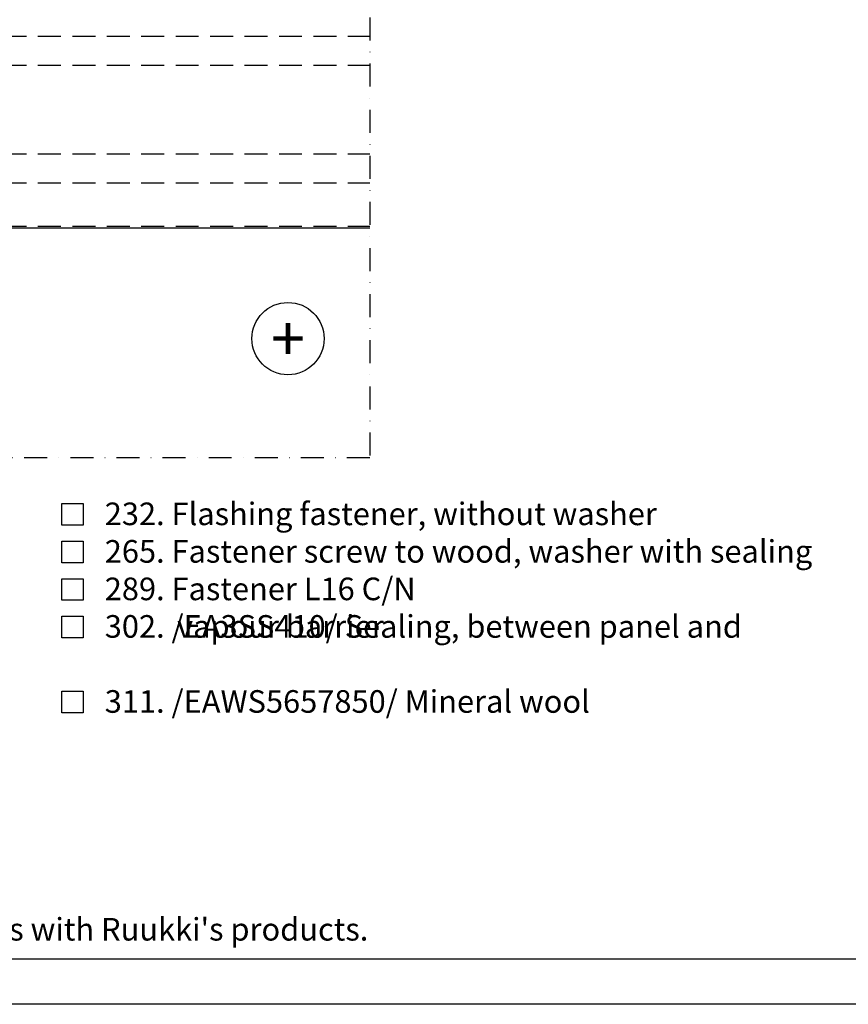
# Model space of a CAD drawing. Units: millimetres. Extents: x -1135 to 2153, y -4777 to 6.
# Drawn here: x 524 to 983, y -4777 to -4233 of the extents above; entities that cross this region are included whole.
import ezdxf
from ezdxf import colors
from ezdxf.entities.mleader import LeaderData, LeaderLine
from ezdxf.enums import TextEntityAlignment as Align
from ezdxf.math import Vec2, Vec3

# ---------------------------------------------------------------- set-up
doc = ezdxf.new("R2010")
doc.units = ezdxf.units.MM
doc.linetypes.add('DASHDOT', pattern=[25.4, 12.7, -6.35, 0, -6.35])
doc.linetypes.add('DASHED', pattern=[19.05, 12.7, -6.35])
doc.layers.get('0').update_dxf_attribs({"color": 1})
for name, color, linetype in [('S-2_EN', 7, 'Continuous'), ('S-ANNOTATION', 7, 'Continuous'), ('S-ROOF', 7, 'Continuous'), ('S-TEXT', 4, 'Continuous'), ('S-TEXT_EN', 4, 'Continuous')]:
    doc.layers.add(name, color=color, linetype=linetype)
doc.styles.add('Ruukki_det', font='arial.ttf')
doc.styles.get("Standard").update_dxf_attribs({"font": 'arial.ttf'})

# ---------------------------------------------------------------- blocks, each defined once
blk = doc.blocks.new('title_block_en')
at = {"linetype": 'Continuous'}
for points in [[(-6, 291), (204, 291), (204, -6), (-6, -6)], [(-1, 286), (199, 286), (199, -1), (-1, -1)]]:
    blk.add_lwpolyline(points, close=True, dxfattribs=at)
blk.add_text("Copyright © Ruukki Construction Oy. Allowed only for designs with Ruukki's products.", height=2.5).set_placement((2.54, 1.05))
for tag, p, height in [('DRAWING_CONTENT_1', (100.8, 276.32), 3), ('DRAWING_CONTENT_2', (100.8, 270.7), 3), ('DRAWING_CONTENT_3', (100.8, 265.08), 3), ('DATE', (12.02, 254.93), 2.5), ('REV_DATE', (62.02, 254.93), 2.5), ('WORK_NR', (101.07, 252.65), 2.5), ('DRAWING_NR', (150, 252.65), 2.5), ('REV', (62.02, 247.93), 2.5), ('SCALE', (12.02, 240.93), 2.5), ('BUILDING', (62.02, 240.93), 2.5), ('FILE_NR', (150.4, 240.92), 2.5)]:
    blk.add_attdef(tag, p, '', height=height)
blk = doc.blocks.new('_DotSmall')
at = {"color": 0, "linetype": 'ByBlock', "const_width": 0.5}
blk.add_lwpolyline([(-0.0625, 0, 1), (0.0625, 0, 1)], format="xyb", close=True, dxfattribs=at)

msp = doc.modelspace()

# ---------------------------------------------------------------- linework, layer by layer
at = {"layer": 'S-ANNOTATION', "linetype": 'DASHDOT'}
msp.add_lwpolyline([(717.97, -3976.33), (717.97, -4474.89), (190.58, -4474.89)], dxfattribs=at)
at = {"layer": 'S-ANNOTATION', "ltscale": 5}
msp.add_circle((672.65, -4408.91), 20, dxfattribs=at)
at = {"layer": 'S-ROOF'}
msp.add_lwpolyline([(717.97, -4216.67), (343.83, -4216.67), (343.83, -4347.7), (717.97, -4347.7)], dxfattribs=at)
at = {"layer": 'S-ROOF', "linetype": 'DASHED'}
for points in [[(343.83, -4241.69), (717.97, -4241.69)], [(343.83, -4257.62), (717.97, -4257.62)], [(343.83, -4306.73), (717.97, -4306.73)], [(343.83, -4322.67), (717.97, -4322.67)], [(343.83, -4346.7), (717.97, -4346.7)]]:
    msp.add_lwpolyline(points, dxfattribs=at)
at = {"layer": 'S-TEXT'}
for points in [[(547.52, -4512.04), (547.52, -4500.16), (559.39, -4500.16), (559.39, -4512.04), (547.52, -4512.04)], [(547.52, -4532.79), (547.52, -4520.91), (559.39, -4520.91), (559.39, -4532.79), (547.52, -4532.79)], [(547.52, -4553.54), (547.52, -4541.66), (559.39, -4541.66), (559.39, -4553.54), (547.52, -4553.54)], [(547.52, -4574.29), (547.52, -4562.41), (559.39, -4562.41), (559.39, -4574.29), (547.52, -4574.29)], [(547.52, -4615.79), (547.52, -4603.91), (559.39, -4603.91), (559.39, -4615.79), (547.52, -4615.79)]]:
    msp.add_lwpolyline(points, dxfattribs=at)

# ---------------------------------------------------------------- block references
at = {"layer": 'S-2_EN', "xscale": 5, "yscale": 5, "zscale": 5}
msp.add_blockref('title_block_en', (24, -4747), dxfattribs=at)

# ---------------------------------------------------------------- texts
at = {"layer": 'S-ANNOTATION', "ltscale": 5}
msp.add_text('+', height=25, dxfattribs=at).set_placement((672.65, -4408.91), align=Align.MIDDLE_CENTER)
at = {"layer": 'S-TEXT_EN', "color": 4, "ltscale": 5}
msp.add_text('232. Flashing fastener, without washer', height=12.5, dxfattribs=at).set_placement((571.27, -4512.04))
at = {"layer": 'S-TEXT_EN', "ltscale": 5}
for s, p in [('265. Fastener screw to wood, washer with sealing', (571.27, -4532.79)), ('302. /EA3SS410/ Sealing, between panel and', (571.27, -4574.29)), ('vapour barrier', (611.27, -4574.29)), ('311. /EAWS5657850/ Mineral wool', (571.27, -4615.79))]:
    msp.add_text(s, height=12.5, dxfattribs=at).set_placement(p)
at = {"layer": 'S-TEXT_EN', "ltscale": 2, "style": 'Ruukki_det'}
msp.add_text('289. Fastener L16 C/N', height=12.5, dxfattribs=at).set_placement((571.27, -4553.54))

# ---------------------------------------------------------------- leaders
at = {"layer": 'S-TEXT'}
ml = msp.add_multileader_mtext('Standard', dxfattribs=at)
ml.set_content('{\\fArial|b0|i0|c186|p34;303}', color=256)
ml.set_leader_properties(color=256, linetype='ByLayer', lineweight=-1)
ml.set_arrow_properties(name='DOTSMALL')
ml.build(insert=Vec2(0, 0))
ml.multileader.update_dxf_attribs({"text_left_attachment_type": 5, "text_right_attachment_type": 5, "dogleg_length": 1, "arrow_head_size": 12.5, "scale": 5})
ctx = ml.context
ctx.base_point, ctx.scale, ctx.char_height, ctx.arrow_head_size, ctx.landing_gap_size, ctx.plane_origin = Vec3(142.46, -4358.56), 5, 12.5, 12.5, 10, Vec3(369.41, -4398.14)
ctx.left_attachment, ctx.right_attachment = 5, 5
notes = []
notes.append((ctx, [(0, (1, 1, 0), (195.07, -4358.56), (-1, 0), 5, [(0, [(346.83, -4432.64)], 0, [])])]))
ctx.mtext.insert, ctx.mtext.width, ctx.mtext.flow_direction = Vec3(152.46, -4343.51), 188.6312, 5
ml = msp.add_multileader_mtext('Standard', dxfattribs=at)
ml.set_content('{\\fArial|b0|i0|c186|p34;289}', color=256)
ml.set_leader_properties(color=256, linetype='ByLayer', lineweight=-1)
ml.set_arrow_properties(name='DOTSMALL')
ml.build(insert=Vec2(0, 0))
ml.multileader.update_dxf_attribs({"text_left_attachment_type": 5, "text_right_attachment_type": 5, "dogleg_length": 1, "arrow_head_size": 12.5, "scale": 5})
ctx = ml.context
ctx.base_point, ctx.scale, ctx.char_height, ctx.arrow_head_size, ctx.landing_gap_size, ctx.plane_origin = Vec3(142.21, -4381.29), 5, 12.5, 12.5, 10, Vec3(230.28, -4361.66)
ctx.left_attachment, ctx.right_attachment = 5, 5
notes.append((ctx, [(1, (1, 1, 0), (195.07, -4381.29), (-1, 0), 5, [(0, [(255.97, -4405.9)], 0, [])])]))
ctx.mtext.insert, ctx.mtext.width, ctx.mtext.flow_direction = Vec3(152.21, -4366.24), 188.6312, 5
ml = msp.add_multileader_mtext('Standard', dxfattribs=at)
ml.set_content('201', color=256)
ml.set_leader_properties(color=256, linetype='ByLayer', lineweight=-1)
ml.set_arrow_properties(name='DOTSMALL')
ml.build(insert=Vec2(0, 0))
ml.multileader.update_dxf_attribs({"text_left_attachment_type": 5, "text_right_attachment_type": 5, "dogleg_length": 1, "arrow_head_size": 12.5, "scale": 5})
ctx = ml.context
ctx.base_point, ctx.scale, ctx.char_height, ctx.arrow_head_size, ctx.landing_gap_size, ctx.plane_origin = Vec3(144.65, -4426.12), 5, 12.5, 12.5, 10, Vec3(230.28, -4427.16)
ctx.left_attachment, ctx.right_attachment = 5, 5
notes.append((ctx, [(1, (1, 1, 0), (195.07, -4426.12), (-1, 0), 5, [(0, [(251.14, -4445.88)], 0, [])])]))
ctx.mtext.insert, ctx.mtext.width, ctx.mtext.flow_direction = Vec3(154.65, -4411.07), 188.6312, 5
for ctx, leaders in notes:
    for number, flags, end, landing, length, lines in leaders:
        leader = LeaderData()
        leader.index, (leader.has_last_leader_line, leader.has_dogleg_vector, leader.attachment_direction) = number, flags
        leader.last_leader_point, leader.dogleg_vector, leader.dogleg_length = Vec3(end), Vec3(landing), length
        for number, points, colour, breaks in lines:
            line = LeaderLine()
            line.index, line.vertices, line.color, line.breaks = number, Vec3.list(points), colors.encode_raw_color(colour), breaks
            leader.lines.append(line)
        ctx.leaders.append(leader)

doc.saveas('drawing.dxf')
